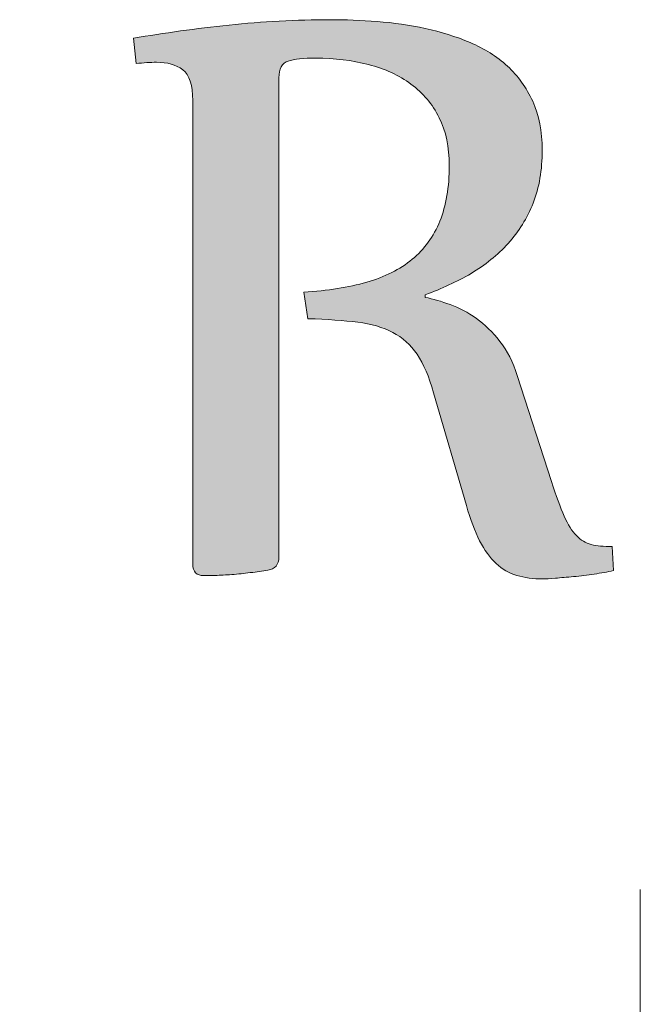
# Model space of a CAD drawing. Units: millimetres. Extents: x 48599 to 69599, y -201974 to -172274.
# Drawn here: x 63065 to 63496, y -199382 to -198700 of the extents above; entities that cross this region are included whole.
import ezdxf

# ---------------------------------------------------------------- set-up
doc = ezdxf.new("R2010")
doc.units = ezdxf.units.MM
doc.header["$MEASUREMENT"] = 0
doc.layers.add('Layer 1_Nr_pióra__1_Nr_pióra__1', color=7, linetype='Continuous', lineweight=18, true_color=0x3f3f3f)
doc.layers.add('Layer 1_Nr_pióra__7_Nr_pióra__7', color=7, linetype='Continuous', lineweight=18)

msp = doc.modelspace()

# ---------------------------------------------------------------- hatches: boundary and pattern name
at = {"layer": 'Layer 1_Nr_pióra__1_Nr_pióra__1', "linetype": 'Continuous'}
msp.add_hatch(color=256, dxfattribs=at).paths.add_polyline_path([(63144.31, -198712.92), (63146.2, -198730.53), (63148.87, -198730.24), (63151.28, -198730.02), (63153.35, -198729.86), (63155.39, -198729.74), (63157.37, -198729.66), (63159.3, -198729.61), (63160.92, -198729.61), (63162.27, -198729.65), (63163.59, -198729.73), (63164.88, -198729.84), (63166.14, -198730), (63167.37, -198730.2), (63168.17, -198730.35), (63168.95, -198730.52), (63169.73, -198730.71), (63170.49, -198730.92), (63171.23, -198731.15), (63171.96, -198731.39), (63172.68, -198731.66), (63173.38, -198731.94), (63174.07, -198732.24), (63174.75, -198732.56), (63175.41, -198732.89), (63176.06, -198733.25), (63176.69, -198733.62), (63177.31, -198734.02), (63177.92, -198734.43), (63178.51, -198734.86), (63178.8, -198735.09), (63179.08, -198735.32), (63179.36, -198735.57), (63179.63, -198735.82), (63179.89, -198736.09), (63180.15, -198736.36), (63180.4, -198736.64), (63180.65, -198736.93), (63180.88, -198737.23), (63181.12, -198737.54), (63181.34, -198737.86), (63181.56, -198738.19), (63181.78, -198738.53), (63181.99, -198738.87), (63182.19, -198739.23), (63182.38, -198739.6), (63182.57, -198739.97), (63182.76, -198740.35), (63183.11, -198741.15), (63183.43, -198741.98), (63183.73, -198742.84), (63184.01, -198743.75), (63184.26, -198744.69), (63184.48, -198745.66), (63184.69, -198746.68), (63184.87, -198747.72), (63185.02, -198748.81), (63185.15, -198749.93), (63185.26, -198751.08), (63185.34, -198752.28), (63185.4, -198753.5), (63185.44, -198754.77), (63185.45, -198756.46), (63185.46, -199077.57), (63185.48, -199078.22), (63185.53, -199078.84), (63185.6, -199079.43), (63185.7, -199079.99), (63185.83, -199080.52), (63185.99, -199081.03), (63186.17, -199081.51), (63186.38, -199081.95), (63186.49, -199082.17), (63186.61, -199082.38), (63186.74, -199082.58), (63186.87, -199082.77), (63187.01, -199082.95), (63187.16, -199083.13), (63187.31, -199083.31), (63187.47, -199083.47), (63187.63, -199083.63), (63187.81, -199083.78), (63187.99, -199083.93), (63188.17, -199084.06), (63188.36, -199084.19), (63188.56, -199084.32), (63188.77, -199084.43), (63189.2, -199084.65), (63189.65, -199084.83), (63190.13, -199084.99), (63190.64, -199085.12), (63191.17, -199085.23), (63191.72, -199085.3), (63192.31, -199085.35), (63192.91, -199085.37), (63196.45, -199085.36), (63199.78, -199085.32), (63201.27, -199085.28), (63205.15, -199085.07), (63212.71, -199084.6), (63215.33, -199084.37), (63218.51, -199084.04), (63222.77, -199083.56), (63228.95, -199082.84), (63231.75, -199082.47), (63234.2, -199082.12), (63236.34, -199081.78), (63237.83, -199081.51), (63238.42, -199081.38), (63239, -199081.23), (63239.55, -199081.06), (63240.07, -199080.86), (63240.57, -199080.64), (63241.04, -199080.4), (63241.49, -199080.13), (63241.91, -199079.85), (63242.11, -199079.7), (63242.31, -199079.54), (63242.49, -199079.38), (63242.68, -199079.21), (63242.85, -199079.04), (63243.02, -199078.86), (63243.18, -199078.67), (63243.34, -199078.49), (63243.49, -199078.29), (63243.63, -199078.09), (63243.89, -199077.67), (63244.13, -199077.24), (63244.35, -199076.78), (63244.53, -199076.3), (63244.69, -199075.79), (63244.83, -199075.27), (63244.94, -199074.73), (63245.02, -199074.16), (63245.07, -199073.58), (63245.1, -199072.97), (63245.1, -198740.19), (63245.12, -198739.42), (63245.16, -198738.67), (63245.22, -198737.95), (63245.31, -198737.25), (63245.41, -198736.58), (63245.54, -198735.94), (63245.69, -198735.32), (63245.86, -198734.73), (63246.06, -198734.16), (63246.28, -198733.62), (63246.52, -198733.11), (63246.78, -198732.62), (63247.06, -198732.15), (63247.21, -198731.93), (63247.37, -198731.71), (63247.53, -198731.5), (63247.7, -198731.3), (63247.87, -198731.1), (63248.05, -198730.91), (63248.24, -198730.73), (63248.43, -198730.55), (63248.63, -198730.38), (63248.83, -198730.22), (63249.04, -198730.06), (63249.25, -198729.91), (63249.69, -198729.62), (63250.16, -198729.36), (63250.65, -198729.12), (63251.17, -198728.92), (63251.7, -198728.73), (63252.51, -198728.49), (63253.36, -198728.26), (63254.28, -198728.05), (63255.24, -198727.86), (63256.26, -198727.68), (63257.34, -198727.52), (63258.85, -198727.32), (63260.45, -198727.15), (63262.15, -198727.02), (63263.93, -198726.91), (63265.81, -198726.82), (63267.77, -198726.77), (63269.83, -198726.74), (63271.74, -198726.74), (63274.14, -198726.77), (63276.52, -198726.84), (63278.88, -198726.94), (63281.23, -198727.08), (63283.55, -198727.25), (63285.86, -198727.45), (63288.14, -198727.69), (63290.41, -198727.96), (63292.65, -198728.27), (63294.88, -198728.61), (63297.08, -198728.99), (63299.27, -198729.4), (63301.44, -198729.84), (63303.59, -198730.32), (63305.71, -198730.83), (63307.83, -198731.37), (63309.24, -198731.75), (63310.63, -198732.15), (63312, -198732.57), (63313.36, -198733), (63314.7, -198733.45), (63316.02, -198733.91), (63317.32, -198734.39), (63318.61, -198734.89), (63319.88, -198735.4), (63321.14, -198735.93), (63322.38, -198736.47), (63323.6, -198737.03), (63324.8, -198737.61), (63325.99, -198738.2), (63327.16, -198738.81), (63328.32, -198739.44), (63329.46, -198740.08), (63330.59, -198740.73), (63331.69, -198741.4), (63332.79, -198742.09), (63333.86, -198742.8), (63334.92, -198743.52), (63335.97, -198744.25), (63336.49, -198744.63), (63337.51, -198745.39), (63338.51, -198746.18), (63339.5, -198746.98), (63340.47, -198747.8), (63341.42, -198748.63), (63342.36, -198749.48), (63343.28, -198750.34), (63344.18, -198751.23), (63345.06, -198752.12), (63345.93, -198753.04), (63346.77, -198753.97), (63347.6, -198754.92), (63348.41, -198755.89), (63349.2, -198756.87), (63349.97, -198757.87), (63350.72, -198758.88), (63351.46, -198759.92), (63352.17, -198760.97), (63352.87, -198762.04), (63353.54, -198763.12), (63354.19, -198764.23), (63354.83, -198765.35), (63355.44, -198766.49), (63356.03, -198767.65), (63356.61, -198768.82), (63357.17, -198770.01), (63357.7, -198771.22), (63358.21, -198772.44), (63358.69, -198773.68), (63359.15, -198774.93), (63359.58, -198776.21), (63359.99, -198777.49), (63360.37, -198778.8), (63360.73, -198780.11), (63361.06, -198781.45), (63361.37, -198782.8), (63361.66, -198784.17), (63361.92, -198785.55), (63362.16, -198786.96), (63362.37, -198788.37), (63362.56, -198789.81), (63362.72, -198791.26), (63362.87, -198792.73), (63362.98, -198794.22), (63363.08, -198795.72), (63363.15, -198797.24), (63363.19, -198798.78), (63363.21, -198800.33), (63363.21, -198802.07), (63363.19, -198803.92), (63363.14, -198805.76), (63363.08, -198807.57), (63362.98, -198809.36), (63362.87, -198811.12), (63362.73, -198812.86), (63362.58, -198814.58), (63362.4, -198816.27), (63362.19, -198817.94), (63361.97, -198819.59), (63361.72, -198821.21), (63361.45, -198822.81), (63361.16, -198824.39), (63360.85, -198825.94), (63360.51, -198827.47), (63360.15, -198828.98), (63359.77, -198830.47), (63359.37, -198831.93), (63358.95, -198833.37), (63358.5, -198834.79), (63358.04, -198836.19), (63357.55, -198837.56), (63357.04, -198838.92), (63356.77, -198839.59), (63356.22, -198840.91), (63355.65, -198842.21), (63355.05, -198843.5), (63354.44, -198844.76), (63353.8, -198846.01), (63353.15, -198847.23), (63352.47, -198848.44), (63351.77, -198849.63), (63351.05, -198850.8), (63350.31, -198851.95), (63349.55, -198853.08), (63348.77, -198854.19), (63347.96, -198855.28), (63347.14, -198856.35), (63346.3, -198857.4), (63345.43, -198858.43), (63344.54, -198859.44), (63343.64, -198860.43), (63342.71, -198861.4), (63341.76, -198862.36), (63340.79, -198863.29), (63339.8, -198864.2), (63338.79, -198865.09), (63337.76, -198865.97), (63336.7, -198866.83), (63335.63, -198867.68), (63334.53, -198868.5), (63333.42, -198869.31), (63332.28, -198870.11), (63331.12, -198870.88), (63329.95, -198871.64), (63328.75, -198872.38), (63327.52, -198873.1), (63326.28, -198873.81), (63325.02, -198874.49), (63323.73, -198875.16), (63322.42, -198875.82), (63321.09, -198876.45), (63319.74, -198877.07), (63318.37, -198877.68), (63316.97, -198878.26), (63315.55, -198878.84), (63314.11, -198879.39), (63312.65, -198879.93), (63311.17, -198880.45), (63309.66, -198880.96), (63308.13, -198881.45), (63306.58, -198881.92), (63305.79, -198882.15), (63303.41, -198882.79), (63300.99, -198883.41), (63298.52, -198884), (63296.01, -198884.56), (63293.46, -198885.09), (63290.86, -198885.59), (63288.21, -198886.06), (63285.52, -198886.51), (63282.79, -198886.93), (63280.01, -198887.31), (63277.18, -198887.67), (63274.31, -198887.99), (63271.4, -198888.29), (63268.43, -198888.56), (63265.43, -198888.79), (63262.37, -198888.99), (63265.23, -198907.36), (63269.14, -198907.48), (63273.14, -198907.64), (63277.01, -198907.83), (63280.76, -198908.05), (63284.38, -198908.29), (63287.88, -198908.56), (63291.25, -198908.85), (63294.5, -198909.16), (63298.24, -198909.55), (63300.04, -198909.76), (63301.77, -198909.99), (63303.47, -198910.26), (63305.14, -198910.55), (63306.78, -198910.87), (63308.39, -198911.22), (63309.97, -198911.59), (63311.53, -198911.99), (63313.05, -198912.42), (63314.54, -198912.88), (63316.01, -198913.36), (63317.44, -198913.87), (63318.84, -198914.41), (63320.2, -198914.98), (63321.54, -198915.57), (63322.84, -198916.19), (63324.11, -198916.84), (63324.94, -198917.29), (63325.77, -198917.75), (63326.57, -198918.23), (63327.37, -198918.73), (63328.16, -198919.24), (63328.93, -198919.77), (63329.7, -198920.31), (63330.45, -198920.87), (63331.19, -198921.44), (63331.92, -198922.03), (63332.64, -198922.64), (63333.35, -198923.26), (63334.04, -198923.89), (63334.72, -198924.55), (63335.4, -198925.21), (63336.06, -198925.9), (63336.71, -198926.6), (63337.35, -198927.31), (63337.98, -198928.04), (63338.59, -198928.79), (63339.2, -198929.55), (63339.79, -198930.33), (63340.37, -198931.12), (63340.94, -198931.93), (63341.48, -198932.76), (63342.27, -198934.06), (63343.05, -198935.41), (63343.83, -198936.81), (63344.59, -198938.27), (63345.34, -198939.77), (63346.08, -198941.32), (63346.81, -198942.93), (63347.52, -198944.59), (63348.22, -198946.3), (63348.91, -198948.06), (63349.58, -198949.87), (63350.23, -198951.74), (63350.87, -198953.65), (63351.48, -198955.62), (63352.08, -198957.65), (63353.52, -198962.61), (63375.68, -199038.78), (63376.39, -199041.13), (63377.11, -199043.4), (63377.85, -199045.61), (63378.59, -199047.75), (63379.35, -199049.82), (63380.12, -199051.83), (63380.89, -199053.76), (63381.68, -199055.63), (63382.47, -199057.43), (63383.28, -199059.17), (63383.88, -199060.42), (63384.7, -199062.05), (63385.33, -199063.23), (63385.98, -199064.39), (63386.63, -199065.51), (63387.3, -199066.61), (63387.98, -199067.67), (63388.67, -199068.7), (63389.37, -199069.7), (63390.08, -199070.67), (63390.8, -199071.61), (63391.54, -199072.52), (63392.28, -199073.39), (63393.03, -199074.23), (63393.79, -199075.05), (63394.57, -199075.83), (63395.34, -199076.58), (63396.13, -199077.31), (63396.93, -199078.02), (63397.75, -199078.7), (63398.58, -199079.35), (63399.43, -199079.98), (63400.29, -199080.58), (63401.16, -199081.15), (63402.05, -199081.7), (63402.95, -199082.22), (63403.86, -199082.71), (63404.79, -199083.18), (63405.72, -199083.62), (63406.67, -199084.04), (63407.63, -199084.43), (63408.6, -199084.8), (63409.58, -199085.14), (63410.24, -199085.34), (63411.58, -199085.7), (63412.95, -199086.03), (63414.35, -199086.33), (63415.78, -199086.61), (63417.25, -199086.85), (63418.75, -199087.06), (63420.28, -199087.24), (63421.85, -199087.39), (63423.45, -199087.5), (63425.09, -199087.58), (63426.75, -199087.63), (63428.48, -199087.65), (63429.8, -199087.62), (63431.53, -199087.54), (63433.75, -199087.39), (63436.31, -199087.18), (63447.34, -199086.23), (63451.7, -199085.83), (63454.37, -199085.55), (63457.02, -199085.23), (63459.66, -199084.88), (63462.3, -199084.49), (63464.37, -199084.17), (63467.01, -199083.77), (63469.59, -199083.34), (63472.36, -199082.84), (63475.29, -199082.28), (63477.03, -199081.92), (63476.02, -199065.24), (63474.29, -199065.22), (63472.59, -199065.17), (63470.95, -199065.1), (63469.37, -199064.99), (63467.85, -199064.86), (63466.39, -199064.7), (63465, -199064.51), (63463.67, -199064.3), (63462.41, -199064.06), (63461.69, -199063.91), (63461.22, -199063.78), (63460.52, -199063.55), (63459.83, -199063.3), (63459.15, -199063.02), (63458.48, -199062.72), (63457.81, -199062.4), (63457.15, -199062.06), (63456.5, -199061.69), (63455.86, -199061.3), (63455.23, -199060.89), (63454.61, -199060.46), (63454, -199060), (63453.39, -199059.52), (63452.8, -199059.02), (63452.22, -199058.5), (63451.64, -199057.96), (63451.26, -199057.58), (63450.71, -199057), (63450.17, -199056.37), (63449.62, -199055.72), (63449.08, -199055.02), (63448.54, -199054.3), (63448.01, -199053.53), (63447.48, -199052.74), (63446.95, -199051.91), (63446.43, -199051.04), (63445.91, -199050.14), (63445.39, -199049.21), (63444.71, -199047.92), (63444.04, -199046.56), (63443.38, -199045.15), (63442.22, -199042.51), (63441.36, -199040.48), (63440.49, -199038.32), (63439.61, -199036.03), (63438.71, -199033.61), (63437.6, -199030.53), (63436.47, -199027.27), (63435.1, -199023.22), (63433.83, -199019.34), (63409.82, -198945.22), (63409.24, -198943.52), (63408.64, -198941.86), (63408.01, -198940.22), (63407.36, -198938.63), (63406.68, -198937.06), (63405.98, -198935.53), (63405.25, -198934.04), (63404.5, -198932.58), (63403.73, -198931.15), (63402.93, -198929.76), (63402.38, -198928.85), (63401.82, -198927.95), (63401.26, -198927.07), (63400.68, -198926.21), (63400.09, -198925.36), (63399.48, -198924.53), (63398.87, -198923.71), (63398.25, -198922.91), (63397.3, -198921.73), (63396.34, -198920.58), (63395.38, -198919.45), (63394.41, -198918.35), (63393.43, -198917.27), (63392.44, -198916.23), (63391.44, -198915.2), (63390.43, -198914.2), (63389.41, -198913.23), (63388.38, -198912.29), (63387.34, -198911.37), (63386.29, -198910.48), (63385.23, -198909.62), (63384.16, -198908.78), (63383.08, -198907.97), (63381.99, -198907.18), (63380.89, -198906.41), (63379.78, -198905.66), (63378.68, -198904.94), (63377.57, -198904.23), (63376.46, -198903.55), (63375.35, -198902.9), (63374.23, -198902.26), (63373.11, -198901.65), (63371.98, -198901.07), (63370.85, -198900.51), (63369.72, -198899.97), (63368.58, -198899.45), (63367.44, -198898.96), (63366.29, -198898.49), (63365.14, -198898.04), (63362.08, -198896.93), (63360.2, -198896.28), (63358.36, -198895.67), (63356.54, -198895.09), (63354.74, -198894.56), (63352.97, -198894.06), (63351.22, -198893.59), (63349.5, -198893.17), (63347.8, -198892.78), (63346.62, -198892.53), (63346.62, -198890.69), (63348.87, -198889.86), (63350.95, -198889.07), (63353.01, -198888.27), (63355.06, -198887.44), (63357.09, -198886.59), (63359.1, -198885.72), (63361.1, -198884.83), (63363.08, -198883.93), (63365.04, -198883), (63366.98, -198882.06), (63368.91, -198881.1), (63370.82, -198880.12), (63372.7, -198879.13), (63374.58, -198878.11), (63376.43, -198877.09), (63378.26, -198876.04), (63380.08, -198874.93), (63381.88, -198873.8), (63383.64, -198872.64), (63385.38, -198871.46), (63387.09, -198870.25), (63388.21, -198869.43), (63389.32, -198868.6), (63390.41, -198867.76), (63391.5, -198866.91), (63392.56, -198866.05), (63393.62, -198865.17), (63394.66, -198864.29), (63395.7, -198863.39), (63396.71, -198862.48), (63397.72, -198861.56), (63398.71, -198860.63), (63399.69, -198859.69), (63400.65, -198858.73), (63401.6, -198857.76), (63402.54, -198856.79), (63403.47, -198855.79), (63404.84, -198854.28), (63405.74, -198853.26), (63406.62, -198852.22), (63407.48, -198851.17), (63408.33, -198850.11), (63409.16, -198849.03), (63409.97, -198847.94), (63410.77, -198846.83), (63411.55, -198845.72), (63412.31, -198844.59), (63413.06, -198843.45), (63413.79, -198842.3), (63414.5, -198841.13), (63415.19, -198839.95), (63415.87, -198838.76), (63416.54, -198837.56), (63417.19, -198836.35), (63417.82, -198835.13), (63418.43, -198833.89), (63419.03, -198832.64), (63419.61, -198831.39), (63420.18, -198830.12), (63420.73, -198828.84), (63421.27, -198827.55), (63421.53, -198826.9), (63422.03, -198825.56), (63422.5, -198824.22), (63422.96, -198822.85), (63423.4, -198821.47), (63423.81, -198820.06), (63424.21, -198818.65), (63424.58, -198817.21), (63424.93, -198815.76), (63425.26, -198814.29), (63425.57, -198812.81), (63425.86, -198811.31), (63426.13, -198809.79), (63426.37, -198808.26), (63426.6, -198806.71), (63426.8, -198805.14), (63426.98, -198803.56), (63427.14, -198801.96), (63427.28, -198800.34), (63427.4, -198798.71), (63427.49, -198797.06), (63427.57, -198795.4), (63427.62, -198793.72), (63427.65, -198792.02), (63427.66, -198790.32), (63427.65, -198788.72), (63427.61, -198787.13), (63427.55, -198785.56), (63427.47, -198784.01), (63427.37, -198782.48), (63427.24, -198780.96), (63427.1, -198779.47), (63426.93, -198777.99), (63426.73, -198776.52), (63426.52, -198775.08), (63426.28, -198773.65), (63426.02, -198772.24), (63425.73, -198770.85), (63425.43, -198769.48), (63425.1, -198768.12), (63424.75, -198766.79), (63424.37, -198765.47), (63423.98, -198764.16), (63423.56, -198762.88), (63423.12, -198761.61), (63422.65, -198760.37), (63422.17, -198759.14), (63421.66, -198757.92), (63421.13, -198756.73), (63420.57, -198755.55), (63420.01, -198754.39), (63419.42, -198753.24), (63418.83, -198752.11), (63418.21, -198750.99), (63417.58, -198749.89), (63416.94, -198748.8), (63416.28, -198747.72), (63415.61, -198746.66), (63414.92, -198745.62), (63414.22, -198744.59), (63413.5, -198743.57), (63412.77, -198742.57), (63412.02, -198741.58), (63411.25, -198740.6), (63410.48, -198739.64), (63409.69, -198738.7), (63408.88, -198737.77), (63408.06, -198736.85), (63407.23, -198735.95), (63406.38, -198735.06), (63405.51, -198734.18), (63404.64, -198733.32), (63403.75, -198732.48), (63403.29, -198732.06), (63402.35, -198731.23), (63401.4, -198730.42), (63400.44, -198729.61), (63399.46, -198728.82), (63398.48, -198728.05), (63397.49, -198727.29), (63396.48, -198726.54), (63395.46, -198725.8), (63394.43, -198725.08), (63393.39, -198724.37), (63392.34, -198723.68), (63391.27, -198723), (63390.2, -198722.33), (63389.11, -198721.67), (63388.01, -198721.03), (63386.89, -198720.4), (63385.76, -198719.79), (63384.62, -198719.19), (63383.47, -198718.6), (63381.72, -198717.75), (63379.93, -198716.92), (63378.12, -198716.13), (63376.28, -198715.37), (63374.42, -198714.62), (63372.56, -198713.9), (63370.68, -198713.19), (63368.8, -198712.51), (63366.9, -198711.84), (63364.99, -198711.2), (63363.06, -198710.58), (63361.13, -198709.97), (63359.18, -198709.39), (63357.22, -198708.83), (63355.25, -198708.28), (63353.27, -198707.76), (63351.28, -198707.26), (63349.27, -198706.78), (63347.26, -198706.33), (63345.23, -198705.9), (63342.52, -198705.36), (63339.79, -198704.84), (63337.06, -198704.36), (63334.32, -198703.89), (63331.56, -198703.46), (63328.8, -198703.06), (63326.03, -198702.69), (63323.24, -198702.34), (63320.44, -198702.03), (63317.64, -198701.75), (63314.82, -198701.51), (63312.7, -198701.35), (63307.83, -198701.04), (63303.03, -198700.77), (63298.3, -198700.54), (63294.3, -198700.37), (63290.35, -198700.25), (63286.47, -198700.17), (63283.28, -198700.13), (63280.31, -198700.12), (63275.83, -198700.14), (63271.36, -198700.19), (63266.91, -198700.27), (63262.47, -198700.37), (63258.05, -198700.51), (63253.65, -198700.67), (63249.25, -198700.87), (63244.87, -198701.09), (63240.51, -198701.34), (63236.15, -198701.61), (63231.81, -198701.92), (63227.49, -198702.25), (63223.17, -198702.62), (63218.87, -198703), (63214.58, -198703.42), (63207.45, -198704.16), (63201.78, -198704.78), (63196.14, -198705.44), (63190.55, -198706.12), (63184.99, -198706.84), (63179.46, -198707.58), (63173.97, -198708.34), (63167.15, -198709.33), (63160.38, -198710.35), (63153.65, -198711.4), (63146.97, -198712.48)])

# ---------------------------------------------------------------- linework, layer by layer
at = {"layer": 'Layer 1_Nr_pióra__7_Nr_pióra__7', "linetype": 'Continuous'}
for points, knots in [([(63178.46, -198734.83), (63173.75, -198731.29), (63167.68, -198729.61), (63160.27, -198729.61), (63155.97, -198729.61), (63151.17, -198729.95), (63146.2, -198730.53), (63146.2, -198730.53), (63144.26, -198712.93), (63144.26, -198712.93), (63165.66, -198709.39), (63187.65, -198706.19), (63210.64, -198703.83)], [0, 0, 0, 0, 1, 1, 1, 2, 2, 2, 3, 3, 3, 4, 4, 4, 4]), ([(63210.64, -198703.83), (63233.56, -198701.39), (63256.98, -198700.12), (63281.07, -198700.12), (63291.18, -198700.12), (63301.96, -198700.63), (63313.25, -198701.39)], [0, 0, 0, 0, 1, 1, 1, 2, 2, 2, 2]), ([(63346.62, -198706.19), (63357.48, -198708.55), (63367.85, -198711.83), (63377.7, -198715.95), (63387.56, -198720.08), (63396.07, -198725.56), (63403.56, -198732.31)], [0, 0, 0, 0, 1, 1, 1, 2, 2, 2, 2]), ([(63251.59, -198728.77), (63247.2, -198730.2), (63245.1, -198734.07), (63245.1, -198740.48), (63245.1, -198740.48), (63245.1, -199072.65), (63245.1, -199072.65), (63245.1, -199077.7), (63242.49, -199080.74), (63237.44, -199081.58)], [0, 0, 0, 0, 1, 1, 1, 2, 2, 2, 3, 3, 3, 3]), ([(63307.19, -198731.21), (63295.9, -198728.26), (63283.77, -198726.74), (63270.79, -198726.74), (63262.21, -198726.74), (63255.71, -198727.42), (63251.59, -198728.77)], [0, 0, 0, 0, 1, 1, 1, 2, 2, 2, 2]), ([(63201.04, -199085.29), (63197.5, -199085.37), (63194.89, -199085.37), (63193.12, -199085.37), (63188.07, -199085.37), (63185.45, -199082.76), (63185.45, -199077.37), (63185.45, -199077.37), (63185.45, -198756.15), (63185.45, -198756.15), (63185.45, -198745.53), (63183.18, -198738.37), (63178.46, -198734.83)], [0, 0, 0, 0, 1, 1, 1, 2, 2, 2, 3, 3, 3, 4, 4, 4, 4]), ([(63421.09, -198756.65), (63425.47, -198766.17), (63427.66, -198777.46), (63427.66, -198790.43), (63427.66, -198804.25), (63425.56, -198816.55), (63421.42, -198827.17)], [0, 0, 0, 0, 1, 1, 1, 2, 2, 2, 2]), ([(63356.72, -198839.71), (63361.02, -198829.01), (63363.22, -198816.21), (63363.22, -198801.05), (63363.22, -198788.41), (63360.94, -198777.46), (63356.22, -198768.02)], [0, 0, 0, 0, 1, 1, 1, 2, 2, 2, 2]), ([(63378.29, -198876.02), (63368.52, -198881.67), (63357.9, -198886.64), (63346.62, -198890.68), (63346.62, -198890.68), (63346.62, -198892.53), (63346.62, -198892.53), (63352.01, -198893.63), (63357.73, -198895.32), (63363.88, -198897.59)], [0, 0, 0, 0, 1, 1, 1, 2, 2, 2, 3, 3, 3, 3]), ([(63299.78, -198909.72), (63290.17, -198908.63), (63278.71, -198907.7), (63265.23, -198907.36), (63265.23, -198907.36), (63262.37, -198888.99), (63262.37, -198888.99)], [0, 0, 0, 0, 1, 1, 1, 2, 2, 2, 2]), ([(63340.97, -198931.96), (63336.42, -198925.39), (63330.78, -198920.33), (63324.03, -198916.8), (63317.3, -198913.26), (63309.13, -198910.9), (63299.78, -198909.72)], [0, 0, 0, 0, 1, 1, 1, 2, 2, 2, 2]), ([(63382, -198907.19), (63387.89, -198911.33), (63393.29, -198916.63), (63398.34, -198923.03), (63403.39, -198929.43), (63407.36, -198937.35), (63410.31, -198946.7), (63410.31, -198946.7), (63434.07, -199020.08), (63434.07, -199020.08), (63437.35, -199030.11), (63440.21, -199038.11), (63442.91, -199044.09)], [0, 0, 0, 0, 1, 1, 1, 2, 2, 2, 3, 3, 3, 4, 4, 4, 4]), ([(63384.27, -199061.19), (63380.99, -199054.7), (63377.87, -199046.53), (63375.09, -199036.76), (63375.09, -199036.76), (63352.35, -198958.58), (63352.35, -198958.58), (63349.23, -198947.46), (63345.27, -198938.62), (63340.97, -198931.96)], [0, 0, 0, 0, 1, 1, 1, 2, 2, 2, 3, 3, 3, 3]), ([(63461.61, -199063.89), (63465.4, -199064.73), (63470.29, -199065.24), (63476.02, -199065.24), (63476.02, -199065.24), (63477.03, -199081.92), (63477.03, -199081.92), (63472.99, -199082.76), (63468.43, -199083.6), (63463.63, -199084.28)], [0, 0, 0, 0, 1, 1, 1, 2, 2, 2, 3, 3, 3, 3]), ([(63436.76, -199087.14), (63433.05, -199087.48), (63430.19, -199087.65), (63428.33, -199087.65), (63421.42, -199087.65), (63415.36, -199086.81), (63410.06, -199085.29)], [0, 0, 0, 0, 1, 1, 1, 2, 2, 2, 2]), ([(62878.89, -199256.98), (62894.73, -199255.8), (62904.83, -199255.13), (62909.3, -199255.13), (62929.6, -199255.13), (62939.88, -199265.4), (62939.88, -199285.79), (62939.88, -199285.79), (62939.88, -199749.05), (62939.88, -199749.05), (62939.88, -199749.05), (63495.65, -199749.05), (63495.65, -199749.05), (63495.65, -199749.05), (63495.65, -199302.81), (63495.65, -199302.81)], [0, 0, 0, 0, 1, 1, 1, 2, 2, 2, 3, 3, 3, 4, 4, 4, 5, 5, 5, 5])]:
    msp.add_open_spline(points, degree=3, knots=knots, dxfattribs=at)
for points in [[(63313.25, -198701.39), (63324.63, -198702.23), (63335.75, -198703.91), (63346.62, -198706.19)], [(63336.68, -198744.77), (63328.42, -198738.7), (63318.65, -198734.15), (63307.19, -198731.21)], [(63403.56, -198732.31), (63410.81, -198739.04), (63416.71, -198747.12), (63421.09, -198756.65)], [(63356.22, -198768.02), (63351.59, -198758.59), (63344.93, -198750.92), (63336.68, -198744.77)], [(63421.42, -198827.17), (63417.22, -198837.61), (63411.48, -198847.04), (63404.08, -198855.13)], [(63337.52, -198866.16), (63345.94, -198859.26), (63352.35, -198850.42), (63356.72, -198839.71)], [(63404.08, -198855.13), (63396.74, -198863.22), (63388.15, -198870.13), (63378.29, -198876.02)], [(63306.01, -198882.09), (63318.65, -198878.38), (63329.09, -198873.16), (63337.52, -198866.16)], [(63262.37, -198888.99), (63278.89, -198887.99), (63293.38, -198885.63), (63306.01, -198882.09)], [(63363.88, -198897.59), (63370.12, -198899.78), (63376.1, -198902.99), (63382, -198907.19)], [(63442.91, -199044.09), (63445.52, -199050.07), (63448.39, -199054.62), (63451.33, -199057.66)], [(63451.33, -199057.66), (63454.37, -199060.69), (63457.82, -199062.8), (63461.61, -199063.89)], [(63395.65, -199076.86), (63391.43, -199072.99), (63387.56, -199067.77), (63384.27, -199061.19)], [(63410.06, -199085.29), (63404.74, -199083.6), (63399.86, -199080.83), (63395.65, -199076.86)], [(63212.5, -199084.61), (63208.45, -199084.86), (63204.58, -199085.12), (63201.04, -199085.29)], [(63225.3, -199083.27), (63221.01, -199083.77), (63216.71, -199084.28), (63212.5, -199084.61)], [(63237.44, -199081.58), (63233.73, -199082.26), (63229.77, -199082.76), (63225.3, -199083.27)], [(63449.4, -199086.04), (63444.76, -199086.47), (63440.55, -199086.81), (63436.76, -199087.14)], [(63463.63, -199084.28), (63458.91, -199085.03), (63454.2, -199085.63), (63449.4, -199086.04)]]:
    msp.add_open_spline(points, degree=3, dxfattribs=at)

doc.saveas('drawing.dxf')
